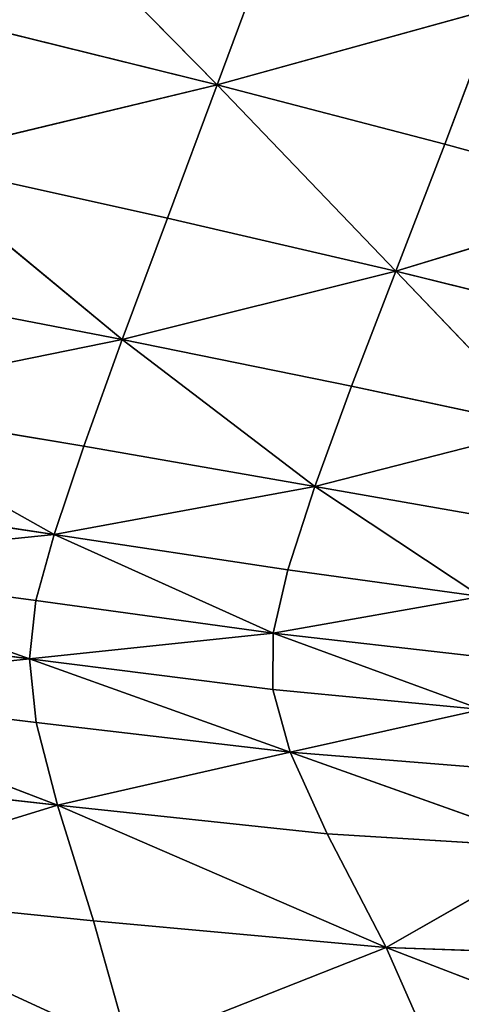
# Model space of a CAD drawing. Extents: x -159881 to -63103, y 122393 to 183632.
# Drawn here: x -94632 to -90085, y 137971 to 148113 of the extents above; entities that cross this region are included whole.
import ezdxf

# ---------------------------------------------------------------- set-up
doc = ezdxf.new("R2010")
doc.units = 0
doc.layers.get('0').update_dxf_attribs({"color": 13, "linetype": 'CONTINUOUS'})

# ---------------------------------------------------------------- blocks, each defined once
blk = doc.blocks.new('LAYER0')
for p, q in [((-25733, 63630, 7757), (-23599, 61458, 7757)), ((-23599, 61458, 7757), (-23059, 62912, 7757)), ((-20727, 62252, 7757), (-23599, 61458, 7757)), ((-20727, 62252, 7757), (-21256, 60848, 7757)), ((-23599, 61458, 7757), (-26285, 62122, 7757)), ((-26814, 60685, 7757), (-23599, 61458, 7757)), ((-24112, 60087, 7757), (-23599, 61458, 7757)), ((-23599, 61458, 7757), (-21256, 60848, 7757)), ((-21760, 59540, 7757), (-23599, 61458, 7757)), ((-21256, 60848, 7757), (-21760, 59540, 7757)), ((-21256, 60848, 7757), (-19265, 60301, 7771)), ((-24112, 60087, 7757), (-26814, 60685, 7757)), ((-26814, 60685, 7757), (-24577, 58835, 7773)), ((-21760, 59540, 7757), (-19265, 60301, 7771)), ((-24577, 58835, 7773), (-24112, 60087, 7757)), ((-21760, 59540, 7757), (-24112, 60087, 7757)), ((-21760, 59540, 7757), (-24577, 58835, 7773)), ((-22214, 58355, 7772), (-21760, 59540, 7757)), ((-19765, 59047, 7772), (-21760, 59540, 7757)), ((-21760, 59540, 7757), (-20222, 57929, 7786)), ((-24577, 58835, 7773), (-27298, 59361, 7773)), ((-27716, 58197, 7819), (-24577, 58835, 7773)), ((-24973, 57737, 7818), (-24577, 58835, 7773)), ((-24577, 58835, 7773), (-22214, 58355, 7772)), ((-22593, 57321, 7818), (-24577, 58835, 7773)), ((-22214, 58355, 7772), (-22593, 57321, 7818)), ((-22214, 58355, 7772), (-20222, 57929, 7786)), ((-27716, 58197, 7819), (-25277, 56829, 7909)), ((-27716, 58197, 7819), (-24973, 57737, 7818)), ((-22593, 57321, 7818), (-20222, 57929, 7786)), ((-25277, 56829, 7909), (-24973, 57737, 7818)), ((-24973, 57737, 7818), (-22593, 57321, 7818)), ((-22593, 57321, 7818), (-25277, 56829, 7909)), ((-22593, 57321, 7818), (-22871, 56464, 7908)), ((-20615, 56975, 7830), (-22593, 57321, 7818)), ((-22593, 57321, 7818), (-20885, 56190, 7916)), ((-25277, 56829, 7909), (-28045, 57236, 7911)), ((-28264, 56523, 8064), (-25277, 56829, 7909)), ((-25277, 56829, 7909), (-25466, 56146, 8061)), ((-22871, 56464, 7908), (-25277, 56829, 7909)), ((-23023, 55811, 8058), (-25277, 56829, 7909)), ((-25466, 56146, 8061), (-28264, 56523, 8064)), ((-28264, 56523, 8064), (-25531, 55548, 8514)), ((-22871, 56464, 7908), (-23023, 55811, 8058)), ((-20885, 56190, 7916), (-22871, 56464, 7908)), ((-23023, 55811, 8058), (-20885, 56190, 7916)), ((-25466, 56146, 8061), (-25531, 55548, 8514)), ((-23023, 55811, 8058), (-25466, 56146, 8061)), ((-25531, 55548, 8514), (-28373, 55908, 8523)), ((-23023, 55811, 8058), (-25531, 55548, 8514)), ((-23024, 55229, 8509), (-23023, 55811, 8058)), ((-20974, 55579, 8060), (-23023, 55811, 8058)), ((-23023, 55811, 8058), (-20878, 55024, 8501)), ((-28376, 55244, 9532), (-25531, 55548, 8514)), ((-25531, 55548, 8514), (-25461, 54892, 9507)), ((-22847, 54584, 9500), (-25531, 55548, 8514)), ((-25531, 55548, 8514), (-23024, 55229, 8509)), ((-28376, 55244, 9532), (-25244, 54039, 11280)), ((-28376, 55244, 9532), (-25461, 54892, 9507)), ((-23024, 55229, 8509), (-22847, 54584, 9500)), ((-23024, 55229, 8509), (-20878, 55024, 8501)), ((-22847, 54584, 9500), (-20878, 55024, 8501)), ((-25461, 54892, 9507), (-25244, 54039, 11280)), ((-25461, 54892, 9507), (-22847, 54584, 9500)), ((-22847, 54584, 9500), (-25244, 54039, 11280)), ((-22847, 54584, 9500), (-22467, 53744, 11272)), ((-20591, 54403, 9477), (-22847, 54584, 9500)), ((-22847, 54584, 9500), (-20069, 53595, 11225)), ((-28272, 54382, 11337), (-25244, 54039, 11280)), ((-28063, 53172, 14181), (-25244, 54039, 11280)), ((-25244, 54039, 11280), (-24872, 52848, 14072)), ((-21858, 52574, 14064), (-25244, 54039, 11280)), ((-25244, 54039, 11280), (-22467, 53744, 11272)), ((-22467, 53744, 11272), (-21858, 52574, 14064)), ((-22467, 53744, 11272), (-20069, 53595, 11225)), ((-21858, 52574, 14064), (-20069, 53595, 11225)), ((-24872, 52848, 14072), (-28063, 53172, 14181)), ((-28063, 53172, 14181), (-24502, 51530, 17295)), ((-24872, 52848, 14072), (-24502, 51530, 17295)), ((-21858, 52574, 14064), (-24872, 52848, 14072)), ((-21858, 52574, 14064), (-24502, 51530, 17295)), ((-19267, 52479, 13980), (-21858, 52574, 14064)), ((-21302, 51308, 17216), (-21858, 52574, 14064)), ((-21858, 52574, 14064), (-18022, 51094, 17459))]:
    blk.add_line(p, q)
mesh = blk.add_polyface()
corners = [(-23599, 61458, 7757), (-26285, 62122, 7757), (-25733, 63630, 7757)]
mesh.append_faces([[corners[k] for k in face] for face in [(0, 1, 2)]])
mesh = blk.add_polyface()
corners = [(-23059, 62912, 7757), (-23599, 61458, 7757), (-25733, 63630, 7757)]
mesh.append_faces([[corners[k] for k in face] for face in [(0, 1, 2)]])
mesh = blk.add_polyface()
corners = [(-20727, 62252, 7757), (-23599, 61458, 7757), (-23059, 62912, 7757)]
mesh.append_faces([[corners[k] for k in face] for face in [(0, 1, 2)]])
mesh = blk.add_polyface()
corners = [(-20727, 62252, 7757), (-21256, 60848, 7757), (-23599, 61458, 7757)]
mesh.append_faces([[corners[k] for k in face] for face in [(0, 1, 2)]])
mesh = blk.add_polyface()
corners = [(-19265, 60301, 7771), (-21256, 60848, 7757), (-20727, 62252, 7757)]
mesh.append_faces([[corners[k] for k in face] for face in [(0, 1, 2)]])
mesh = blk.add_polyface()
corners = [(-23599, 61458, 7757), (-26814, 60685, 7757), (-26285, 62122, 7757)]
mesh.append_faces([[corners[k] for k in face] for face in [(0, 1, 2)]])
mesh = blk.add_polyface()
corners = [(-23599, 61458, 7757), (-24112, 60087, 7757), (-26814, 60685, 7757)]
mesh.append_faces([[corners[k] for k in face] for face in [(0, 1, 2)]])
mesh = blk.add_polyface()
corners = [(-21760, 59540, 7757), (-24112, 60087, 7757), (-23599, 61458, 7757)]
mesh.append_faces([[corners[k] for k in face] for face in [(0, 1, 2)]])
mesh = blk.add_polyface()
corners = [(-21256, 60848, 7757), (-21760, 59540, 7757), (-23599, 61458, 7757)]
mesh.append_faces([[corners[k] for k in face] for face in [(0, 1, 2)]])
mesh = blk.add_polyface()
corners = [(-19265, 60301, 7771), (-21760, 59540, 7757), (-21256, 60848, 7757)]
mesh.append_faces([[corners[k] for k in face] for face in [(0, 1, 2)]])
mesh = blk.add_polyface()
corners = [(-24577, 58835, 7773), (-27298, 59361, 7773), (-26814, 60685, 7757)]
mesh.append_faces([[corners[k] for k in face] for face in [(0, 1, 2)]])
mesh = blk.add_polyface()
corners = [(-24112, 60087, 7757), (-24577, 58835, 7773), (-26814, 60685, 7757)]
mesh.append_faces([[corners[k] for k in face] for face in [(0, 1, 2)]])
mesh = blk.add_polyface()
corners = [(-19265, 60301, 7771), (-19765, 59047, 7772), (-21760, 59540, 7757)]
mesh.append_faces([[corners[k] for k in face] for face in [(0, 1, 2)]])
mesh = blk.add_polyface()
corners = [(-21760, 59540, 7757), (-24577, 58835, 7773), (-24112, 60087, 7757)]
mesh.append_faces([[corners[k] for k in face] for face in [(0, 1, 2)]])
mesh = blk.add_polyface()
corners = [(-21760, 59540, 7757), (-22214, 58355, 7772), (-24577, 58835, 7773)]
mesh.append_faces([[corners[k] for k in face] for face in [(0, 1, 2)]])
mesh = blk.add_polyface()
corners = [(-20222, 57929, 7786), (-22214, 58355, 7772), (-21760, 59540, 7757)]
mesh.append_faces([[corners[k] for k in face] for face in [(0, 1, 2)]])
mesh = blk.add_polyface()
corners = [(-19765, 59047, 7772), (-20222, 57929, 7786), (-21760, 59540, 7757)]
mesh.append_faces([[corners[k] for k in face] for face in [(0, 1, 2)]])
mesh = blk.add_polyface()
corners = [(-24577, 58835, 7773), (-27716, 58197, 7819), (-27298, 59361, 7773)]
mesh.append_faces([[corners[k] for k in face] for face in [(0, 1, 2)]])
mesh = blk.add_polyface()
corners = [(-24577, 58835, 7773), (-24973, 57737, 7818), (-27716, 58197, 7819)]
mesh.append_faces([[corners[k] for k in face] for face in [(0, 1, 2)]])
mesh = blk.add_polyface()
corners = [(-22593, 57321, 7818), (-24973, 57737, 7818), (-24577, 58835, 7773)]
mesh.append_faces([[corners[k] for k in face] for face in [(0, 1, 2)]])
mesh = blk.add_polyface()
corners = [(-22214, 58355, 7772), (-22593, 57321, 7818), (-24577, 58835, 7773)]
mesh.append_faces([[corners[k] for k in face] for face in [(0, 1, 2)]])
mesh = blk.add_polyface()
corners = [(-20222, 57929, 7786), (-22593, 57321, 7818), (-22214, 58355, 7772)]
mesh.append_faces([[corners[k] for k in face] for face in [(0, 1, 2)]])
mesh = blk.add_polyface()
corners = [(-25277, 56829, 7909), (-28045, 57236, 7911), (-27716, 58197, 7819)]
mesh.append_faces([[corners[k] for k in face] for face in [(0, 1, 2)]])
mesh = blk.add_polyface()
corners = [(-24973, 57737, 7818), (-25277, 56829, 7909), (-27716, 58197, 7819)]
mesh.append_faces([[corners[k] for k in face] for face in [(0, 1, 2)]])
mesh = blk.add_polyface()
corners = [(-20222, 57929, 7786), (-20615, 56975, 7830), (-22593, 57321, 7818)]
mesh.append_faces([[corners[k] for k in face] for face in [(0, 1, 2)]])
mesh = blk.add_polyface()
corners = [(-22593, 57321, 7818), (-25277, 56829, 7909), (-24973, 57737, 7818)]
mesh.append_faces([[corners[k] for k in face] for face in [(0, 1, 2)]])
mesh = blk.add_polyface()
corners = [(-22593, 57321, 7818), (-22871, 56464, 7908), (-25277, 56829, 7909)]
mesh.append_faces([[corners[k] for k in face] for face in [(0, 1, 2)]])
mesh = blk.add_polyface()
corners = [(-20885, 56190, 7916), (-22871, 56464, 7908), (-22593, 57321, 7818)]
mesh.append_faces([[corners[k] for k in face] for face in [(0, 1, 2)]])
mesh = blk.add_polyface()
corners = [(-20615, 56975, 7830), (-20885, 56190, 7916), (-22593, 57321, 7818)]
mesh.append_faces([[corners[k] for k in face] for face in [(0, 1, 2)]])
mesh = blk.add_polyface()
corners = [(-25277, 56829, 7909), (-28264, 56523, 8064), (-28045, 57236, 7911)]
mesh.append_faces([[corners[k] for k in face] for face in [(0, 1, 2)]])
mesh = blk.add_polyface()
corners = [(-25277, 56829, 7909), (-25466, 56146, 8061), (-28264, 56523, 8064)]
mesh.append_faces([[corners[k] for k in face] for face in [(0, 1, 2)]])
mesh = blk.add_polyface()
corners = [(-23023, 55811, 8058), (-25466, 56146, 8061), (-25277, 56829, 7909)]
mesh.append_faces([[corners[k] for k in face] for face in [(0, 1, 2)]])
mesh = blk.add_polyface()
corners = [(-22871, 56464, 7908), (-23023, 55811, 8058), (-25277, 56829, 7909)]
mesh.append_faces([[corners[k] for k in face] for face in [(0, 1, 2)]])
mesh = blk.add_polyface()
corners = [(-25531, 55548, 8514), (-28373, 55908, 8523), (-28264, 56523, 8064)]
mesh.append_faces([[corners[k] for k in face] for face in [(0, 1, 2)]])
mesh = blk.add_polyface()
corners = [(-25466, 56146, 8061), (-25531, 55548, 8514), (-28264, 56523, 8064)]
mesh.append_faces([[corners[k] for k in face] for face in [(0, 1, 2)]])
mesh = blk.add_polyface()
corners = [(-20885, 56190, 7916), (-23023, 55811, 8058), (-22871, 56464, 7908)]
mesh.append_faces([[corners[k] for k in face] for face in [(0, 1, 2)]])
mesh = blk.add_polyface()
corners = [(-20885, 56190, 7916), (-20974, 55579, 8060), (-23023, 55811, 8058)]
mesh.append_faces([[corners[k] for k in face] for face in [(0, 1, 2)]])
mesh = blk.add_polyface()
corners = [(-23023, 55811, 8058), (-25531, 55548, 8514), (-25466, 56146, 8061)]
mesh.append_faces([[corners[k] for k in face] for face in [(0, 1, 2)]])
mesh = blk.add_polyface()
corners = [(-28376, 55244, 9532), (-28373, 55908, 8523), (-25531, 55548, 8514)]
mesh.append_faces([[corners[k] for k in face] for face in [(0, 1, 2)]])
mesh = blk.add_polyface()
corners = [(-23023, 55811, 8058), (-23024, 55229, 8509), (-25531, 55548, 8514)]
mesh.append_faces([[corners[k] for k in face] for face in [(0, 1, 2)]])
mesh = blk.add_polyface()
corners = [(-20878, 55024, 8501), (-23024, 55229, 8509), (-23023, 55811, 8058)]
mesh.append_faces([[corners[k] for k in face] for face in [(0, 1, 2)]])
mesh = blk.add_polyface()
corners = [(-20878, 55024, 8501), (-23023, 55811, 8058), (-20974, 55579, 8060)]
mesh.append_faces([[corners[k] for k in face] for face in [(0, 1, 2)]])
mesh = blk.add_polyface()
corners = [(-28376, 55244, 9532), (-25531, 55548, 8514), (-25461, 54892, 9507)]
mesh.append_faces([[corners[k] for k in face] for face in [(0, 1, 2)]])
mesh = blk.add_polyface()
corners = [(-22847, 54584, 9500), (-25531, 55548, 8514), (-23024, 55229, 8509)]
mesh.append_faces([[corners[k] for k in face] for face in [(0, 1, 2)]])
mesh = blk.add_polyface()
corners = [(-25461, 54892, 9507), (-25531, 55548, 8514), (-22847, 54584, 9500)]
mesh.append_faces([[corners[k] for k in face] for face in [(0, 1, 2)]])
mesh = blk.add_polyface()
corners = [(-28272, 54382, 11337), (-28376, 55244, 9532), (-25244, 54039, 11280)]
mesh.append_faces([[corners[k] for k in face] for face in [(0, 1, 2)]])
mesh = blk.add_polyface()
corners = [(-25244, 54039, 11280), (-28376, 55244, 9532), (-25461, 54892, 9507)]
mesh.append_faces([[corners[k] for k in face] for face in [(0, 1, 2)]])
mesh = blk.add_polyface()
corners = [(-22847, 54584, 9500), (-23024, 55229, 8509), (-20878, 55024, 8501)]
mesh.append_faces([[corners[k] for k in face] for face in [(0, 1, 2)]])
mesh = blk.add_polyface()
corners = [(-22847, 54584, 9500), (-20878, 55024, 8501), (-20591, 54403, 9477)]
mesh.append_faces([[corners[k] for k in face] for face in [(0, 1, 2)]])
mesh = blk.add_polyface()
corners = [(-25244, 54039, 11280), (-25461, 54892, 9507), (-22847, 54584, 9500)]
mesh.append_faces([[corners[k] for k in face] for face in [(0, 1, 2)]])
mesh = blk.add_polyface()
corners = [(-25244, 54039, 11280), (-22847, 54584, 9500), (-22467, 53744, 11272)]
mesh.append_faces([[corners[k] for k in face] for face in [(0, 1, 2)]])
mesh = blk.add_polyface()
corners = [(-22467, 53744, 11272), (-22847, 54584, 9500), (-20069, 53595, 11225)]
mesh.append_faces([[corners[k] for k in face] for face in [(0, 1, 2)]])
mesh = blk.add_polyface()
corners = [(-20069, 53595, 11225), (-22847, 54584, 9500), (-20591, 54403, 9477)]
mesh.append_faces([[corners[k] for k in face] for face in [(0, 1, 2)]])
mesh = blk.add_polyface()
corners = [(-28063, 53172, 14181), (-28272, 54382, 11337), (-25244, 54039, 11280)]
mesh.append_faces([[corners[k] for k in face] for face in [(0, 1, 2)]])
mesh = blk.add_polyface()
corners = [(-28063, 53172, 14181), (-25244, 54039, 11280), (-24872, 52848, 14072)]
mesh.append_faces([[corners[k] for k in face] for face in [(0, 1, 2)]])
mesh = blk.add_polyface()
corners = [(-21858, 52574, 14064), (-25244, 54039, 11280), (-22467, 53744, 11272)]
mesh.append_faces([[corners[k] for k in face] for face in [(0, 1, 2)]])
mesh = blk.add_polyface()
corners = [(-24872, 52848, 14072), (-25244, 54039, 11280), (-21858, 52574, 14064)]
mesh.append_faces([[corners[k] for k in face] for face in [(0, 1, 2)]])
mesh = blk.add_polyface()
corners = [(-21858, 52574, 14064), (-22467, 53744, 11272), (-20069, 53595, 11225)]
mesh.append_faces([[corners[k] for k in face] for face in [(0, 1, 2)]])
mesh = blk.add_polyface()
corners = [(-21858, 52574, 14064), (-20069, 53595, 11225), (-19267, 52479, 13980)]
mesh.append_faces([[corners[k] for k in face] for face in [(0, 1, 2)]])
mesh = blk.add_polyface()
corners = [(-27832, 51818, 17508), (-28063, 53172, 14181), (-24502, 51530, 17295)]
mesh.append_faces([[corners[k] for k in face] for face in [(0, 1, 2)]])
mesh = blk.add_polyface()
corners = [(-24502, 51530, 17295), (-28063, 53172, 14181), (-24872, 52848, 14072)]
mesh.append_faces([[corners[k] for k in face] for face in [(0, 1, 2)]])
mesh = blk.add_polyface()
corners = [(-24502, 51530, 17295), (-24872, 52848, 14072), (-21858, 52574, 14064)]
mesh.append_faces([[corners[k] for k in face] for face in [(0, 1, 2)]])
mesh = blk.add_polyface()
corners = [(-24502, 51530, 17295), (-21858, 52574, 14064), (-21302, 51308, 17216)]
mesh.append_faces([[corners[k] for k in face] for face in [(0, 1, 2)]])
mesh = blk.add_polyface()
corners = [(-18022, 51094, 17459), (-21302, 51308, 17216), (-21858, 52574, 14064)]
mesh.append_faces([[corners[k] for k in face] for face in [(0, 1, 2)]])
mesh = blk.add_polyface()
corners = [(-18022, 51094, 17459), (-21858, 52574, 14064), (-19267, 52479, 13980)]
mesh.append_faces([[corners[k] for k in face] for face in [(0, 1, 2)]])
blk = doc.blocks.new('SKP8C96')
blk.add_blockref('LAYER0', (0, 0))

msp = doc.modelspace()

# ---------------------------------------------------------------- block references
msp.add_blockref('SKP8C96', (-69000, 85983))

doc.saveas('drawing.dxf')
